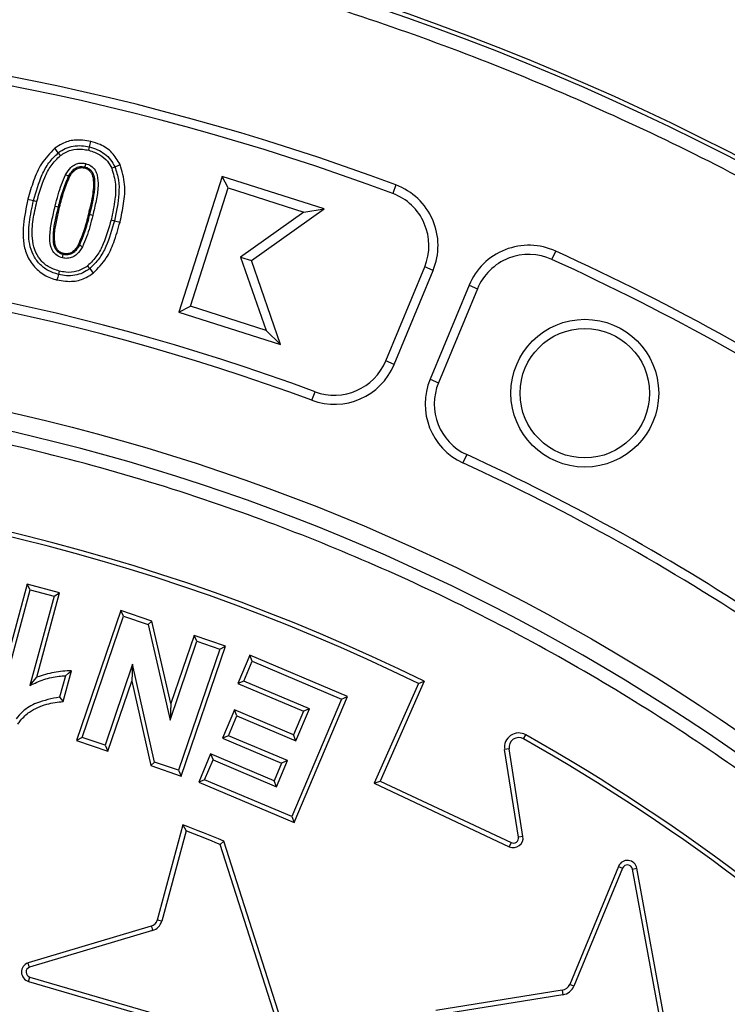
# Model space of a CAD drawing. Units: millimetres. Extents: x 0 to 420, y 0 to 297.
# Drawn here: x 147 to 150, y 67 to 71 of the extents above; entities that cross this region are included whole.
import ezdxf

# ---------------------------------------------------------------- set-up
doc = ezdxf.new("R2010")
doc.units = ezdxf.units.MM

msp = doc.modelspace()

# ---------------------------------------------------------------- linework, layer by layer
at = {"color": 7, "linetype": 'Continuous', "lineweight": 25}
for p, q in [((147.3363, 70.34891), (147.34149, 70.37034)), ((147.2151, 70.32648), (147.2015, 70.34384)), ((147.33318, 70.33606), (147.3363, 70.34891)), ((147.42138, 70.26666), (147.43345, 70.27209)), ((147.25517, 70.23573), (147.24353, 70.24201)), ((147.25905, 70.23364), (147.25517, 70.23573)), ((147.84839, 70.23532), (147.68071, 69.7115)), ((147.87123, 70.19098), (147.84839, 70.23532)), ((148.24125, 70.10956), (147.84839, 70.23532)), ((147.72505, 69.73434), (147.87123, 70.19098)), ((147.87123, 70.19098), (148.16333, 70.09748)), ((148.51875, 70.20239), (148.50643, 70.16934)), ((147.09826, 70.14751), (147.11965, 70.14218)), ((147.11965, 70.14218), (147.13248, 70.13898)), ((147.20316, 70.12059), (147.216, 70.11744)), ((147.216, 70.11744), (147.22028, 70.11639)), ((147.96098, 69.91053), (148.24125, 70.10956)), ((148.16333, 70.09748), (148.24125, 70.10956)), ((147.33559, 70.08809), (147.33131, 70.08914)), ((147.34843, 70.08492), (147.33559, 70.08809)), ((147.41941, 70.06752), (147.43225, 70.06436)), ((148.16333, 70.09748), (147.919, 69.92397)), ((147.43225, 70.06436), (147.45365, 70.05909)), ((147.29663, 69.97011), (147.29276, 69.97222)), ((147.30824, 69.96376), (147.29663, 69.97011)), ((147.919, 69.92397), (147.96098, 69.91053)), ((147.919, 69.92397), (148.01716, 69.64083)), ((149.12109, 69.91474), (149.13574, 69.94682)), ((147.3367, 69.87946), (147.35029, 69.86209)), ((148.07358, 69.58575), (147.96098, 69.91053)), ((148.47946, 69.52311), (148.62976, 69.88598)), ((148.66235, 69.87248), (148.62976, 69.88598)), ((148.51204, 69.50962), (148.66235, 69.87248)), ((148.80093, 69.81508), (148.65062, 69.45221)), ((148.83351, 69.80158), (148.68321, 69.43872)), ((148.80093, 69.81508), (148.83351, 69.80158)), ((147.68071, 69.7115), (147.72505, 69.73434)), ((148.01716, 69.64083), (147.72505, 69.73434)), ((147.68071, 69.7115), (148.07358, 69.58575)), ((148.01716, 69.64083), (148.07358, 69.58575)), ((148.51204, 69.50962), (148.47946, 69.52311)), ((148.65062, 69.45221), (148.68321, 69.43872)), ((148.19407, 69.37091), (148.20635, 69.40397)), ((148.79208, 69.16135), (148.77738, 69.1293)), ((147.0948, 68.66123), (146.9563, 68.14801)), ((147.10722, 68.63961), (147.0948, 68.66123)), ((147.22039, 68.62729), (147.0948, 68.66123)), ((146.97792, 68.16044), (147.10722, 68.63961)), ((147.10722, 68.63961), (147.19877, 68.61487)), ((147.13255, 68.30183), (147.22039, 68.62729)), ((147.19877, 68.61487), (147.22039, 68.62729)), ((147.19877, 68.61487), (147.10572, 68.27012)), ((147.45609, 68.55924), (147.28548, 68.0578)), ((147.46711, 68.53687), (147.45609, 68.55924)), ((147.57695, 68.51815), (147.45609, 68.55924)), ((147.30785, 68.06882), (147.46711, 68.53687)), ((147.46711, 68.53687), (147.56196, 68.50462)), ((147.56196, 68.50462), (147.57695, 68.51815)), ((147.65009, 68.19964), (147.57695, 68.51815)), ((147.56196, 68.50462), (147.6468, 68.13523)), ((147.6468, 68.13523), (147.75066, 68.44042)), ((147.73965, 68.46279), (147.65009, 68.19964)), ((147.75066, 68.44042), (147.73965, 68.46279)), ((147.86078, 68.42158), (147.73965, 68.46279)), ((147.75066, 68.44042), (147.8384, 68.41057)), ((147.8384, 68.41057), (147.67915, 67.94252)), ((147.69016, 67.92015), (147.86078, 68.42158)), ((147.8384, 68.41057), (147.86078, 68.42158)), ((147.95409, 68.38669), (147.90801, 68.27768)), ((147.93112, 68.28706), (147.96347, 68.36358)), ((147.96347, 68.36358), (147.95409, 68.38669)), ((148.33212, 68.22693), (147.95409, 68.38669)), ((147.96347, 68.36358), (148.30902, 68.21755)), ((147.23405, 68.20824), (147.26601, 68.32693)), ((147.50206, 68.35157), (147.39569, 68.03897)), ((147.50206, 68.35157), (147.49861, 68.28669)), ((147.5872, 67.97377), (147.50206, 68.35157)), ((147.10572, 68.27012), (147.13255, 68.30183)), ((147.24254, 68.30758), (147.2202, 68.22464)), ((147.40671, 68.01661), (147.49861, 68.28669)), ((147.49861, 68.28669), (147.57217, 67.96025)), ((147.93112, 68.28706), (147.90801, 68.27768)), ((148.18492, 68.17979), (147.93112, 68.28706)), ((148.62828, 68.28631), (148.45735, 67.90065)), ((148.60528, 68.27795), (148.62828, 68.28631)), ((147.90801, 68.27768), (148.16182, 68.17041)), ((148.60528, 68.27795), (148.43424, 67.89201)), ((147.2202, 68.22464), (147.23405, 68.20824)), ((148.30902, 68.21755), (148.11711, 67.76332)), ((148.12649, 67.74022), (148.33212, 68.22693)), ((148.30902, 68.21755), (148.33212, 68.22693)), ((147.65009, 68.19964), (147.6468, 68.13523)), ((147.8952, 68.17555), (147.84911, 68.06654)), ((147.90457, 68.15244), (147.8952, 68.17555)), ((148.12326, 68.07919), (147.8952, 68.17555)), ((148.16182, 68.17041), (148.12326, 68.07919)), ((148.13264, 68.05609), (148.18492, 68.17979)), ((148.18492, 68.17979), (148.16182, 68.17041)), ((147.87222, 68.07592), (147.90457, 68.15244)), ((147.90457, 68.15244), (148.13264, 68.05609)), ((147.30785, 68.06882), (147.28548, 68.0578)), ((147.28548, 68.0578), (147.40671, 68.01661)), ((147.39569, 68.03897), (147.30785, 68.06882)), ((147.87222, 68.07592), (147.84911, 68.06654)), ((147.84911, 68.06654), (148.07719, 67.97018)), ((148.10029, 67.97957), (147.87222, 68.07592)), ((148.13264, 68.05609), (148.12326, 68.07919)), ((149.01149, 68.06394), (149.02017, 68.07929)), ((147.39569, 68.03897), (147.40671, 68.01661)), ((148.95597, 68.02548), (148.93855, 68.02275)), ((148.99173, 67.68445), (148.93855, 68.02275)), ((149.00914, 67.68723), (148.95597, 68.02548)), ((147.80335, 68.00558), (147.75717, 67.89627)), ((147.78027, 67.90565), (147.81273, 67.98247)), ((147.80335, 68.00558), (147.81273, 67.98247)), ((148.04843, 67.90202), (147.80335, 68.00558)), ((147.81273, 67.98247), (148.05782, 67.87891)), ((148.05782, 67.87891), (148.10029, 67.97957)), ((148.10029, 67.97957), (148.07719, 67.97018)), ((147.5872, 67.97377), (147.57217, 67.96025)), ((147.57217, 67.96025), (147.69016, 67.92015)), ((147.67915, 67.94252), (147.5872, 67.97377)), ((147.67915, 67.94252), (147.69016, 67.92015)), ((148.07719, 67.97018), (148.04843, 67.90202)), ((147.78027, 67.90565), (147.75717, 67.89627)), ((148.11711, 67.76332), (147.78027, 67.90565)), ((148.05782, 67.87891), (148.04843, 67.90202)), ((148.43424, 67.89201), (148.45735, 67.90065)), ((148.45735, 67.90065), (148.96359, 67.66332)), ((147.75717, 67.89627), (148.12649, 67.74022)), ((148.43424, 67.89201), (148.95607, 67.64737)), ((148.11711, 67.76332), (148.12649, 67.74022)), ((147.6965, 67.73222), (147.59752, 67.36421)), ((147.70842, 67.70867), (147.61446, 67.35928)), ((147.6965, 67.73222), (147.70842, 67.70867)), ((149.00914, 67.68723), (148.99173, 67.68445)), ((147.83957, 67.65587), (147.85387, 67.66902)), ((148.08501, 66.89057), (147.83957, 67.65587)), ((148.10179, 66.89599), (147.85387, 67.66902)), ((148.96359, 67.66332), (148.95607, 67.64737)), ((149.37772, 67.57136), (149.18955, 67.11585)), ((149.39402, 67.56463), (149.20584, 67.10912)), ((149.37772, 67.57136), (149.39402, 67.56463)), ((149.43192, 67.56063), (149.44927, 67.56381)), ((149.6114, 66.58172), (149.43192, 67.56063)), ((149.62874, 66.5849), (149.44927, 67.56381)), ((147.57412, 67.34018), (147.09835, 67.19865)), ((147.61446, 67.35928), (147.59752, 67.36421)), ((147.5795, 67.32338), (147.10383, 67.18188)), ((147.10004, 67.12727), (147.10502, 67.14419)), ((147.10502, 67.14419), (148.06046, 66.86536)), ((147.10004, 67.12727), (148.05548, 66.84845)), ((149.20584, 67.10912), (149.18955, 67.11585)), ((149.16087, 67.09315), (148.67256, 67.01429)), ((149.16368, 67.07574), (148.67584, 66.99695)), ((149.16087, 67.09315), (149.16368, 67.07574))]:
    msp.add_line(p, q, dxfattribs=at)
at = {"color": 7, "linetype": 'Continuous', "lineweight": 25, "flags": 128}
for points in [[(147.22326, 70.31605), (147.22081, 70.31918), (147.21836, 70.32231), (147.2151, 70.32648)], [(147.31746, 70.27229), (147.31694, 70.27015), (147.31641, 70.268)], [(147.32063, 70.28515), (147.31905, 70.27872), (147.31746, 70.27229)], [(147.43345, 70.27209), (147.44351, 70.27661), (147.45356, 70.28113)], [(147.23117, 69.92069), (147.23275, 69.92712), (147.23433, 69.93355)], [(147.23433, 69.93355), (147.23486, 69.93569), (147.23538, 69.93783)], [(147.32854, 69.88989), (147.33099, 69.88676), (147.33343, 69.88363), (147.3367, 69.87946)], [(147.2155, 69.85692), (147.21283, 69.84623), (147.21016, 69.83553)], [(147.21871, 69.86976), (147.2171, 69.86334), (147.2155, 69.85692)], [(147.24254, 68.30758), (147.25428, 68.31725), (147.26601, 68.32693)]]:
    msp.add_lwpolyline(points, dxfattribs=at)
at = {"color": 7, "linetype": 'Continuous', "lineweight": 25}
for centre, radius in [((145.2457, 61.42797), 10), ((145.2457, 61.42797), 9.98414), ((149.24789, 69.39833), 0.28527), ((149.24789, 69.39833), 0.25), ((145.2457, 61.42797), 8.09375)]:
    msp.add_circle(centre, radius, dxfattribs=at)
for centre, radius, start, end in [((145.2457, 61.42797), 19.75, 5.812067, 174.187933), ((145.2457, 61.42797), 19.45, 352.498278, 187.501722), ((145.2457, 61.42797), 9.365, 69.543344, 110.456656), ((145.2457, 61.42797), 9.32973, 69.543344, 110.456656), ((148.43138, 69.96815), 0.25, 337.5, 69.54334), ((148.43138, 69.96815), 0.21473, 337.5, 69.54334), ((149.0319, 69.71941), 0.25, 65.45666, 157.5), ((145.2457, 61.42797), 8.50777, 69.635333, 110.364667), ((149.0319, 69.71941), 0.21473, 65.45666, 157.5), ((145.2457, 61.42797), 9.32973, 47.043344, 65.456656), ((145.2457, 61.42797), 9.365, 47.043344, 65.456656), ((145.2457, 61.42797), 8.4725, 69.635333, 110.364667), ((148.28107, 69.60529), 0.25, 249.63533, 337.5), ((148.28107, 69.60529), 0.21473, 249.63533, 337.5), ((145.2457, 61.42797), 8.02271, 3.937329, 356.447075), ((148.88159, 69.35654), 0.25, 157.5, 245.36467), ((148.88159, 69.35654), 0.21473, 157.5, 245.36467), ((145.2457, 61.42797), 8.50777, 47.135333, 65.364667), ((145.2457, 61.42797), 8.4725, 47.135333, 65.364667), ((145.25589, 61.42797), 7.64263, 63.81569, 115.987926), ((145.25589, 61.42797), 7.625, 63.943005, 115.987926), ((148.99302, 68.03131), 0.05513, 60.4925, 188.93301), ((148.99302, 68.03131), 0.0375, 60.4925, 188.93301), ((145.25589, 61.42797), 7.625, 44.504186, 60.492496), ((145.25589, 61.42797), 7.64263, 44.504186, 60.492496), ((145.25589, 61.42797), 6.76019, 67.399353, 68.836705), ((145.25589, 61.42797), 6.74256, 67.468579, 68.669948), ((148.97212, 67.68127), 0.0375, 244.66651, 9.14918), ((148.97212, 67.68127), 0.01987, 244.58578, 9.23001), ((149.41238, 67.55704), 0.0375, 10.38922, 157.55383), ((149.41238, 67.55704), 0.01987, 10.38922, 157.55383), ((147.56179, 67.37559), 0.0375, 289.19144, 342.33235), ((147.56179, 67.37559), 0.05513, 288.73131, 342.79057), ((147.11068, 67.16323), 0.0375, 109.19151, 253.5151), ((147.11068, 67.16323), 0.01987, 110.17319, 253.43433), ((149.15489, 67.13017), 0.0375, 279.17401, 337.55383), ((149.15489, 67.13017), 0.05513, 279.17401, 337.55383)]:
    msp.add_arc(centre, radius, start, end, dxfattribs=at)
for points, knots in [([(135.31149, 61.42797), (135.31342, 61.57694), (135.31728, 61.87489), (135.34893, 62.32591), (135.40024, 62.78007), (135.47456, 63.2408), (135.57135, 63.70202), (135.69233, 64.16639), (135.83684, 64.62822), (136.00644, 65.08933), (136.19998, 65.5446), (136.41875, 65.99496), (136.66121, 66.43604), (136.92816, 66.86794), (137.21785, 67.28712), (137.5304, 67.69296), (137.86402, 68.08288), (138.21802, 68.45564), (138.59079, 68.80965), (138.9807, 69.14327), (139.38654, 69.45582), (139.80572, 69.7455), (140.23762, 70.01246), (140.6787, 70.25491), (141.12907, 70.47368), (141.60569, 70.67631), (142.11007, 70.85981), (142.63847, 71.01918), (143.16789, 71.14746), (143.69487, 71.2452), (144.21694, 71.31336), (144.73348, 71.3534), (145.22442, 71.36601), (145.69261, 71.35549), (146.14363, 71.32499), (146.59779, 71.27336), (147.05852, 71.19912), (147.51974, 71.10232), (147.98411, 70.98134), (148.44594, 70.83683), (148.90705, 70.66723), (149.36232, 70.47368), (149.81269, 70.25492), (150.25376, 70.01246), (150.68566, 69.74551), (151.10484, 69.45582), (151.51069, 69.14327), (151.9006, 68.80965), (152.27337, 68.45565), (152.62737, 68.08288), (152.96099, 67.69297), (153.27354, 67.28713), (153.56322, 66.86794), (153.83018, 66.43604), (154.07263, 65.99497), (154.2914, 65.5446), (154.49403, 65.06797), (154.67753, 64.5636), (154.83691, 64.0352), (154.96516, 63.50578), (155.06301, 62.97879), (155.13075, 62.45673), (155.1723, 61.94019), (155.17738, 61.59822), (155.1799, 61.42797)], [0, 0, 0, 0, 0.0143203, 0.0286409, 0.0434434, 0.0582463, 0.0734889, 0.0887318, 0.1043615, 0.1199916, 0.1359454, 0.1518997, 0.1681056, 0.1843119, 0.2006903, 0.2170692, 0.2335352, 0.2500017, 0.2664678, 0.2829342, 0.2993127, 0.3156915, 0.3318974, 0.3481037, 0.3640576, 0.3800118, 0.3978729, 0.4156275, 0.4330431, 0.4502154, 0.4671287, 0.4836347, 0.5, 0.5143202, 0.5286409, 0.5434434, 0.5582463, 0.5734889, 0.5887318, 0.6043615, 0.6199916, 0.6359454, 0.6518997, 0.6681056, 0.6843119, 0.7006903, 0.7170692, 0.7335352, 0.7500017, 0.7664678, 0.7829342, 0.7993127, 0.8156915, 0.8318974, 0.8481037, 0.8640576, 0.8800118, 0.8978729, 0.9156275, 0.9330431, 0.9502154, 0.9671287, 0.9836348, 1, 1, 1, 1]), ([(147.34149, 70.37034), (147.32002, 70.37372), (147.28221, 70.37967), (147.23347, 70.3658), (147.21073, 70.35018), (147.2015, 70.34384)], [0, 0, 0, 0, 0.4387167, 0.7722553, 1, 1, 1, 1]), ([(147.45356, 70.28113), (147.44429, 70.29724), (147.42566, 70.32957), (147.38301, 70.35796), (147.35337, 70.3668), (147.34149, 70.37034)], [0, 0, 0, 0, 0.3730614, 0.7487259, 1, 1, 1, 1]), ([(147.2015, 70.34384), (147.18302, 70.32477), (147.14766, 70.28827), (147.1179, 70.21811), (147.10486, 70.17125), (147.09826, 70.14751)], [0, 0, 0, 0, 0.3508109, 0.6712588, 1, 1, 1, 1]), ([(147.2151, 70.32648), (147.22393, 70.33251), (147.24159, 70.34458), (147.27273, 70.35342), (147.3049, 70.35526), (147.32583, 70.35103), (147.3363, 70.34891)], [0, 0, 0, 0, 0.2499675, 0.4998531, 0.7498401, 1, 1, 1, 1]), ([(147.22326, 70.31605), (147.23657, 70.32425), (147.26249, 70.34022), (147.3024, 70.34241), (147.32494, 70.33776), (147.33318, 70.33606)], [0, 0, 0, 0, 0.400944, 0.7809913, 1, 1, 1, 1]), ([(147.33318, 70.33606), (147.34789, 70.33133), (147.37482, 70.32267), (147.40514, 70.29664), (147.41631, 70.27603), (147.42138, 70.26666)], [0, 0, 0, 0, 0.396705, 0.7258215, 1, 1, 1, 1]), ([(147.3363, 70.34891), (147.3466, 70.3459), (147.3672, 70.33988), (147.39498, 70.32322), (147.41832, 70.30054), (147.42841, 70.28158), (147.43345, 70.27209)], [0, 0, 0, 0, 0.2501431, 0.5001611, 0.7500378, 1, 1, 1, 1]), ([(147.11965, 70.14218), (147.12931, 70.17601), (147.14381, 70.22675), (147.17704, 70.28966), (147.20242, 70.31421), (147.2151, 70.32648)], [0, 0, 0, 0, 0.5001883, 0.7503401, 1, 1, 1, 1]), ([(147.13248, 70.13898), (147.14136, 70.17019), (147.1549, 70.21777), (147.18551, 70.27869), (147.21047, 70.3034), (147.22326, 70.31605)], [0, 0, 0, 0, 0.4816771, 0.7344938, 1, 1, 1, 1]), ([(147.24353, 70.24201), (147.24954, 70.25211), (147.25904, 70.26805), (147.28005, 70.28251), (147.30016, 70.28814), (147.31375, 70.28615), (147.32063, 70.28515)], [0, 0, 0, 0, 0.3630023, 0.5735185, 0.784024, 1, 1, 1, 1]), ([(147.25517, 70.23573), (147.25845, 70.24139), (147.26502, 70.25269), (147.27661, 70.2648), (147.28834, 70.27078), (147.30106, 70.27446), (147.31091, 70.27316), (147.31746, 70.27229)], [0, 0, 0, 0, 0.25041503, 0.50024523, 0.62557126, 0.75075488, 1, 1, 1, 1]), ([(147.25905, 70.23364), (147.26228, 70.23922), (147.26879, 70.25045), (147.28165, 70.26342), (147.29703, 70.26929), (147.30849, 70.26957), (147.3148, 70.26832), (147.31641, 70.268)], [0, 0, 0, 0, 0.2666195, 0.5361286, 0.7341383, 0.932166, 1, 1, 1, 1]), ([(147.31641, 70.268), (147.31925, 70.26714), (147.32351, 70.26586), (147.32812, 70.26344), (147.33247, 70.26061), (147.33858, 70.25534), (147.34653, 70.24405), (147.35278, 70.21469), (147.34878, 70.16142), (147.33783, 70.11609), (147.33131, 70.08914)], [0, 0, 0, 0, 0.0452782, 0.0679366, 0.0792507, 0.1247285, 0.1905441, 0.286494, 0.5757506, 1, 1, 1, 1]), ([(147.31746, 70.27229), (147.32153, 70.27101), (147.32966, 70.26845), (147.33979, 70.26047), (147.34787, 70.25048), (147.35652, 70.22635), (147.35595, 70.17015), (147.34374, 70.12094), (147.33559, 70.08809)], [0, 0, 0, 0, 0.0625389, 0.1250406, 0.1875128, 0.2500805, 0.4994439, 1, 1, 1, 1]), ([(147.32063, 70.28515), (147.32781, 70.28256), (147.34223, 70.27738), (147.35791, 70.26079), (147.36838, 70.23383), (147.37034, 70.19311), (147.36165, 70.14112), (147.35286, 70.10373), (147.34843, 70.08492)], [0, 0, 0, 0, 0.1013374, 0.2035485, 0.2938596, 0.4847342, 0.7408694, 1, 1, 1, 1]), ([(147.42138, 70.26666), (147.42742, 70.24633), (147.43894, 70.20755), (147.43469, 70.13939), (147.42507, 70.09412), (147.41941, 70.06752)], [0, 0, 0, 0, 0.3122813, 0.5958189, 1, 1, 1, 1]), ([(147.43345, 70.27209), (147.43901, 70.25533), (147.45014, 70.22176), (147.45014, 70.15054), (147.4394, 70.09883), (147.43225, 70.06436)], [0, 0, 0, 0, 0.2496562, 0.4998218, 1, 1, 1, 1]), ([(147.45365, 70.05909), (147.45875, 70.08274), (147.46903, 70.13046), (147.47562, 70.20651), (147.46107, 70.25575), (147.45356, 70.28113)], [0, 0, 0, 0, 0.32261243, 0.65086845, 1, 1, 1, 1]), ([(147.20316, 70.12059), (147.20692, 70.13534), (147.21408, 70.16336), (147.22636, 70.20439), (147.23779, 70.22944), (147.24353, 70.24201)], [0, 0, 0, 0, 0.356432, 0.6769565, 1, 1, 1, 1]), ([(147.216, 70.11744), (147.22094, 70.13769), (147.23082, 70.17818), (147.24705, 70.21655), (147.25517, 70.23573)], [0, 0, 0, 0, 0.5003123, 1, 1, 1, 1]), ([(147.22028, 70.11639), (147.22285, 70.12648), (147.22797, 70.14666), (147.23893, 70.18645), (147.25103, 70.21484), (147.25905, 70.23364)], [0, 0, 0, 0, 0.2525681, 0.5051797, 1, 1, 1, 1]), ([(147.09826, 70.14751), (147.09116, 70.11465), (147.08044, 70.06504), (147.07837, 69.99727), (147.08635, 69.94453), (147.11205, 69.89542), (147.15266, 69.85638), (147.18897, 69.8414), (147.20811, 69.8361), (147.21016, 69.83553)], [0, 0, 0, 0, 0.2685756, 0.4054274, 0.5413258, 0.6910514, 0.840894, 0.9829414, 1, 1, 1, 1]), ([(147.2155, 69.85692), (147.20189, 69.86121), (147.17469, 69.86978), (147.1408, 69.89693), (147.11622, 69.93224), (147.09902, 69.98699), (147.10166, 70.05913), (147.11365, 70.11447), (147.11965, 70.14218)], [0, 0, 0, 0, 0.1250372, 0.249901, 0.3748699, 0.49973, 0.749517, 1, 1, 1, 1]), ([(147.21871, 69.86976), (147.20396, 69.87457), (147.17575, 69.88377), (147.14334, 69.91417), (147.12136, 69.95228), (147.11253, 70.0055), (147.11659, 70.06893), (147.12717, 70.11559), (147.13248, 70.13898)], [0, 0, 0, 0, 0.1441116, 0.2756162, 0.406662, 0.5509667, 0.7748248, 1, 1, 1, 1]), ([(147.23117, 69.92069), (147.22391, 69.92332), (147.20932, 69.9286), (147.19358, 69.94526), (147.18331, 69.97251), (147.18138, 70.01313), (147.19018, 70.06496), (147.19881, 70.10197), (147.20316, 70.12059)], [0, 0, 0, 0, 0.1027539, 0.2064038, 0.2949984, 0.4894246, 0.7432648, 1, 1, 1, 1]), ([(147.23433, 69.93355), (147.23028, 69.93484), (147.22217, 69.93741), (147.21197, 69.94526), (147.20387, 69.95523), (147.19527, 69.97935), (147.19568, 70.03546), (147.20787, 70.08463), (147.216, 70.11744)], [0, 0, 0, 0, 0.0625277, 0.1250421, 0.1874885, 0.2500673, 0.4994551, 1, 1, 1, 1]), ([(147.23538, 69.93783), (147.23262, 69.93867), (147.22847, 69.93992), (147.2225, 69.943), (147.21747, 69.94669), (147.21265, 69.95135), (147.20708, 69.95891), (147.19992, 69.98023), (147.19981, 70.01803), (147.2086, 70.06649), (147.21638, 70.09972), (147.22028, 70.11639)], [0, 0, 0, 0, 0.0440708, 0.0661233, 0.1026531, 0.1391315, 0.1684785, 0.2456563, 0.4774982, 0.7378786, 1, 1, 1, 1]), ([(147.33131, 70.08914), (147.32877, 70.07903), (147.32368, 70.05881), (147.31262, 70.01918), (147.30066, 69.99089), (147.29276, 69.97222)], [0, 0, 0, 0, 0.2537091, 0.5074437, 1, 1, 1, 1]), ([(147.33559, 70.08809), (147.33065, 70.0679), (147.32078, 70.02754), (147.30468, 69.98924), (147.29663, 69.97011)], [0, 0, 0, 0, 0.5003447, 1, 1, 1, 1]), ([(147.34843, 70.08492), (147.34465, 70.07017), (147.33748, 70.0422), (147.32534, 70.00124), (147.31395, 69.97629), (147.30824, 69.96376)], [0, 0, 0, 0, 0.3573164, 0.6774519, 1, 1, 1, 1]), ([(147.41941, 70.06752), (147.41054, 70.03622), (147.39701, 69.98848), (147.36632, 69.92741), (147.34133, 69.90259), (147.32854, 69.88989)], [0, 0, 0, 0, 0.4817055, 0.7346307, 1, 1, 1, 1]), ([(147.43225, 70.06436), (147.42258, 70.03043), (147.40809, 69.97953), (147.3748, 69.91644), (147.34939, 69.89178), (147.3367, 69.87946)], [0, 0, 0, 0, 0.5001793, 0.7503415, 1, 1, 1, 1]), ([(147.35029, 69.86209), (147.36832, 69.88058), (147.40179, 69.91493), (147.43285, 69.98464), (147.4462, 70.03242), (147.45365, 70.05909)], [0, 0, 0, 0, 0.3402921, 0.6318435, 1, 1, 1, 1]), ([(147.30824, 69.96376), (147.30198, 69.95343), (147.29219, 69.93725), (147.2707, 69.92274), (147.25081, 69.91772), (147.23763, 69.91971), (147.23117, 69.92069)], [0, 0, 0, 0, 0.3736908, 0.5850564, 0.7966464, 1, 1, 1, 1]), ([(147.29663, 69.97011), (147.29332, 69.96446), (147.28671, 69.95317), (147.27513, 69.9411), (147.26348, 69.93498), (147.25072, 69.93142), (147.24088, 69.9327), (147.23433, 69.93355)], [0, 0, 0, 0, 0.25044432, 0.50036002, 0.62554306, 0.7508049, 1, 1, 1, 1]), ([(147.29276, 69.97222), (147.28942, 69.96653), (147.28271, 69.95508), (147.26965, 69.94199), (147.25759, 69.93776), (147.24741, 69.9362), (147.24104, 69.93673), (147.23601, 69.93771), (147.23538, 69.93783)], [0, 0, 0, 0, 0.2727132, 0.5485814, 0.7409286, 0.7882573, 0.9735622, 1, 1, 1, 1]), ([(147.3367, 69.87946), (147.32787, 69.87343), (147.31021, 69.86136), (147.27907, 69.85249), (147.24691, 69.8507), (147.22597, 69.85485), (147.2155, 69.85692)], [0, 0, 0, 0, 0.2499958, 0.4999275, 0.749866, 1, 1, 1, 1]), ([(147.32854, 69.88989), (147.31523, 69.88169), (147.28938, 69.86578), (147.24953, 69.86353), (147.227, 69.86808), (147.21871, 69.86976)], [0, 0, 0, 0, 0.4012801, 0.7794018, 1, 1, 1, 1]), ([(147.21016, 69.83553), (147.23172, 69.83213), (147.26981, 69.82612), (147.31857, 69.84026), (147.34126, 69.85587), (147.35029, 69.86209)], [0, 0, 0, 0, 0.4398872, 0.7772194, 1, 1, 1, 1]), ([(153.19959, 61.97542), (153.18842, 62.10913), (153.166, 62.37767), (153.10602, 62.78136), (153.02558, 63.18781), (152.92177, 63.59635), (152.79451, 64.00508), (152.64346, 64.41139), (152.46785, 64.81466), (152.26824, 65.21146), (152.04414, 65.60084), (151.79675, 65.97952), (151.52633, 66.34603), (151.23397, 66.69814), (150.92085, 67.03398), (150.5883, 67.35175), (150.238, 67.64984), (149.87173, 67.92674), (149.49141, 68.18131), (149.09901, 68.41259), (148.69689, 68.6197), (148.28651, 68.80255), (147.84856, 68.9689), (147.38335, 69.11436), (146.89294, 69.23404), (146.40447, 69.32113), (145.92065, 69.37692), (145.44398, 69.40291), (144.99401, 69.40069), (144.56868, 69.37532), (144.16313, 69.3304), (143.75416, 69.26365), (143.3423, 69.17402), (142.92944, 69.06086), (142.51817, 68.92386), (142.10911, 68.7622), (141.70569, 68.57635), (141.30883, 68.36576), (140.92188, 68.13152), (140.54629, 67.87385), (140.18435, 67.59376), (139.83796, 67.29236), (139.50895, 66.97092), (139.199, 66.63107), (138.90968, 66.27453), (138.64219, 65.90317), (138.39757, 65.51896), (138.17677, 65.12419), (137.97993, 64.72033), (137.79864, 64.28836), (137.63728, 63.82842), (137.50083, 63.34241), (137.39701, 62.85721), (137.32463, 62.3756), (137.28228, 61.9001), (137.26904, 61.45032), (137.27978, 61.02437), (137.31074, 60.61751), (137.3634, 60.2065), (137.43883, 59.7918), (137.53774, 59.37529), (137.66053, 58.95956), (137.80804, 58.54519), (137.97993, 58.13562), (138.17676, 57.73177), (138.39757, 57.33699), (138.64219, 56.95278), (138.90968, 56.58143), (139.19899, 56.22488), (139.50894, 55.88503), (139.83795, 55.56359), (140.18434, 55.26219), (140.54629, 54.98211), (140.92187, 54.72443), (141.30882, 54.49019), (141.70568, 54.2796), (142.13117, 54.08357), (142.5853, 53.90651), (143.06633, 53.75344), (143.54767, 53.63302), (144.02652, 53.54413), (144.50028, 53.48548), (144.94934, 53.45679), (145.3754, 53.4529), (145.78309, 53.46986), (146.19567, 53.50837), (146.61272, 53.56951), (147.03237, 53.65405), (147.45208, 53.76249), (147.87127, 53.89568), (148.2865, 54.05339), (148.69688, 54.23624), (149.09901, 54.44335), (149.4914, 54.67463), (149.87172, 54.9292), (150.23799, 55.2061), (150.58829, 55.50419), (150.92085, 55.82196), (151.23396, 56.15779), (151.52632, 56.5099), (151.79675, 56.87641), (152.04414, 57.25509), (152.26824, 57.64448), (152.47876, 58.06298), (152.67133, 58.51076), (152.8408, 58.98625), (152.97782, 59.46317), (153.08265, 59.93871), (153.15915, 60.41007), (153.18618, 60.72455), (153.19959, 60.88052)], [0, 0, 0, 0, 0.0082147, 0.0164972, 0.0249752, 0.0335773, 0.0422961, 0.0511767, 0.0601085, 0.0692167, 0.0783615, 0.087605, 0.0969001, 0.1062374, 0.1156144, 0.1250013, 0.1343879, 0.143765, 0.1531022, 0.1623973, 0.1716409, 0.1807855, 0.189894, 0.2003133, 0.210612, 0.220785, 0.2306769, 0.2404167, 0.25, 0.2582146, 0.2664972, 0.2749752, 0.2835773, 0.2922961, 0.3011767, 0.3101085, 0.3192167, 0.3283615, 0.337605, 0.3469001, 0.3562374, 0.3656144, 0.3750013, 0.3843879, 0.393765, 0.4031022, 0.4123973, 0.4216409, 0.4307855, 0.439894, 0.4503133, 0.460612, 0.470785, 0.4806769, 0.4904167, 0.5, 0.5082146, 0.5164972, 0.5249752, 0.5335773, 0.5422961, 0.5511767, 0.5601085, 0.5692167, 0.5783615, 0.587605, 0.5969001, 0.6062374, 0.6156144, 0.6250013, 0.6343879, 0.643765, 0.6531022, 0.6623973, 0.6716409, 0.6807855, 0.689894, 0.7003133, 0.710612, 0.720785, 0.7306769, 0.7404167, 0.75, 0.7582146, 0.7664972, 0.7749752, 0.7835773, 0.7922961, 0.8011767, 0.8101085, 0.8192167, 0.8283615, 0.837605, 0.8469001, 0.8562374, 0.8656144, 0.8750013, 0.8843879, 0.893765, 0.9031022, 0.9123973, 0.9216409, 0.9307855, 0.939894, 0.9503133, 0.960612, 0.970785, 0.9806769, 0.9904167, 1, 1, 1, 1]), ([(147.26601, 68.32693), (147.24345, 68.32568), (147.19787, 68.32315), (147.15446, 68.30898), (147.13255, 68.30183)], [0, 0, 0, 0, 0.4950139, 1, 1, 1, 1]), ([(147.10572, 68.27012), (147.12338, 68.27834), (147.15928, 68.29506), (147.20638, 68.30478), (147.23446, 68.30695), (147.24254, 68.30758)], [0, 0, 0, 0, 0.40817022, 0.82971993, 1, 1, 1, 1]), ([(147.2202, 68.22464), (147.19004, 68.21883), (147.13916, 68.20903), (147.08151, 68.1765), (147.06015, 68.15026), (147.05214, 68.14041)], [0, 0, 0, 0, 0.47624643, 0.8033714, 1, 1, 1, 1]), ([(147.05922, 68.12023), (147.06263, 68.12507), (147.07518, 68.14285), (147.10945, 68.17506), (147.1676, 68.19967), (147.21302, 68.20552), (147.23405, 68.20824)], [0, 0, 0, 0, 0.0876317, 0.3222911, 0.6861878, 1, 1, 1, 1]), ([(147.57412, 67.34018), (147.57525, 67.33666), (147.57705, 67.33106), (147.57883, 67.32546), (147.5795, 67.32338)], [0, 0, 0, 0, 0.6293162, 1, 1, 1, 1]), ([(147.10383, 67.18188), (147.10321, 67.18374), (147.10137, 67.18933), (147.09956, 67.19492), (147.09835, 67.19865)], [0, 0, 0, 0, 0.3334094, 1, 1, 1, 1])]:
    msp.add_open_spline(points, degree=3, knots=knots, dxfattribs=at)

doc.saveas('drawing.dxf')
